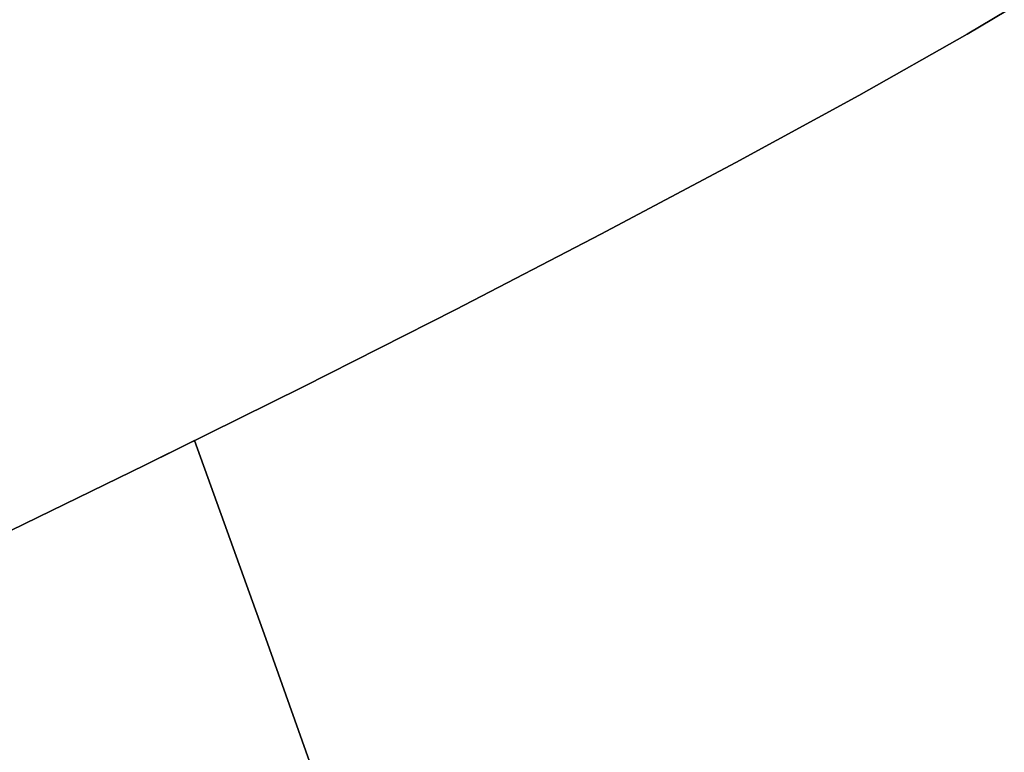
# Model space of a CAD drawing. Extents: x -377 to 373, y -344 to 406.
# Drawn here: x 116 to 129, y 97 to 107 of the extents above; entities that cross this region are included whole.
import ezdxf

# ---------------------------------------------------------------- set-up
doc = ezdxf.new("R2010")
doc.units = 0
doc.layers.add('BAUMSCHEIBEN', color=4, linetype='CONTINUOUS')

msp = doc.modelspace()

# ---------------------------------------------------------------- linework, layer by layer
at = {"layer": 'BAUMSCHEIBEN', "color": 0}
for points in [[(115.206232, 99.601662, 418.846264), (117.460296, 100.699153, 418.846264), (119.671783, 101.797414, 418.846264), (121.808409, 102.880226, 418.846264), (123.837887, 103.931372, 418.846264), (125.727934, 104.934631, 418.846264), (127.446263, 105.873787, 418.846264), (128.96059, 106.73262, 418.846264), (130.238628, 107.494911, 418.846264), (131.248092, 108.144443, 418.846264), (132.925371, 109.26443, 418.846264), (134.402997, 110.213643, 418.846264), (135.709797, 111.020496, 418.846264), (136.8746, 111.713402, 418.846264), (137.92623, 112.320775, 418.846264), (138.893516, 112.871032, 418.846264), (139.805284, 113.392584, 418.846264), (140.690362, 113.913847, 418.846264), (141.577575, 114.463236, 418.846264), (142.495751, 115.069163, 418.846264), (143.473718, 115.760044, 418.846264), (144.540301, 116.564293, 418.846264), (145.724328, 117.510324, 418.846264)], [(145.724328, 117.510324, 518.846264), (144.540301, 116.564293, 518.846264), (143.473718, 115.760044, 518.846264), (142.495751, 115.069163, 518.846264), (141.577575, 114.463236, 518.846264), (140.690362, 113.913847, 518.846264), (139.805284, 113.392584, 518.846264), (138.893516, 112.871032, 518.846264), (137.92623, 112.320775, 518.846264), (136.8746, 111.713402, 518.846264), (135.709797, 111.020496, 518.846264), (134.402997, 110.213643, 518.846264), (132.925371, 109.26443, 518.846264), (131.248092, 108.144443, 518.846264), (130.238628, 107.494911, 518.846264), (128.96059, 106.73262, 518.846264), (127.446263, 105.873787, 518.846264), (125.727934, 104.934631, 518.846264), (123.837887, 103.931372, 518.846264), (121.808409, 102.880226, 518.846264), (119.671783, 101.797414, 518.846264), (117.460296, 100.699153, 518.846264), (115.206232, 99.601662, 518.846264)], [(115.206232, 99.601662, 418.846264), (117.460296, 100.699153, 418.846264), (119.671783, 101.797414, 418.846264), (121.808409, 102.880226, 418.846264), (123.837887, 103.931372, 418.846264), (125.727934, 104.934631, 418.846264), (127.446263, 105.873787, 418.846264), (128.96059, 106.73262, 418.846264), (130.238628, 107.494911, 418.846264), (131.248092, 108.144443, 418.846264), (132.925371, 109.26443, 418.846264), (134.402997, 110.213643, 418.846264), (135.709797, 111.020496, 418.846264), (136.8746, 111.713402, 418.846264), (137.92623, 112.320775, 418.846264), (138.893516, 112.871032, 418.846264), (139.805284, 113.392584, 418.846264), (140.690362, 113.913847, 418.846264), (141.577575, 114.463236, 418.846264), (142.495751, 115.069163, 418.846264), (143.473718, 115.760044, 418.846264), (144.540301, 116.564293, 418.846264), (145.724328, 117.510324, 418.846264)], [(145.724328, 117.510324, 518.846264), (144.540301, 116.564293, 518.846264), (143.473718, 115.760044, 518.846264), (142.495751, 115.069163, 518.846264), (141.577575, 114.463236, 518.846264), (140.690362, 113.913847, 518.846264), (139.805284, 113.392584, 518.846264), (138.893516, 112.871032, 518.846264), (137.92623, 112.320775, 518.846264), (136.8746, 111.713402, 518.846264), (135.709797, 111.020496, 518.846264), (134.402997, 110.213643, 518.846264), (132.925371, 109.26443, 518.846264), (131.248092, 108.144443, 518.846264), (130.238628, 107.494911, 518.846264), (128.96059, 106.73262, 518.846264), (127.446263, 105.873787, 518.846264), (125.727934, 104.934631, 518.846264), (123.837887, 103.931372, 518.846264), (121.808409, 102.880226, 518.846264), (119.671783, 101.797414, 518.846264), (117.460296, 100.699153, 518.846264), (115.206232, 99.601662, 518.846264)], [(115.206232, 99.601662, 418.846264), (117.460296, 100.699153, 418.846264), (119.671783, 101.797414, 418.846264), (121.808409, 102.880226, 418.846264), (123.837887, 103.931372, 418.846264), (125.727934, 104.934631, 418.846264), (127.446263, 105.873787, 418.846264), (128.96059, 106.73262, 418.846264), (130.238628, 107.494911, 418.846264), (131.248092, 108.144443, 418.846264), (132.925371, 109.26443, 418.846264), (134.402997, 110.213643, 418.846264), (135.709797, 111.020496, 418.846264), (136.8746, 111.713402, 418.846264), (137.92623, 112.320775, 418.846264), (138.893516, 112.871032, 418.846264), (139.805284, 113.392584, 418.846264), (140.690362, 113.913847, 418.846264), (141.577575, 114.463236, 418.846264), (142.495751, 115.069163, 418.846264), (143.473718, 115.760044, 418.846264), (144.540301, 116.564293, 418.846264), (145.724328, 117.510324, 418.846264)], [(145.724328, 117.510324, 518.846264), (144.540301, 116.564293, 518.846264), (143.473718, 115.760044, 518.846264), (142.495751, 115.069163, 518.846264), (141.577575, 114.463236, 518.846264), (140.690362, 113.913847, 518.846264), (139.805284, 113.392584, 518.846264), (138.893516, 112.871032, 518.846264), (137.92623, 112.320775, 518.846264), (136.8746, 111.713402, 518.846264), (135.709797, 111.020496, 518.846264), (134.402997, 110.213643, 518.846264), (132.925371, 109.26443, 518.846264), (131.248092, 108.144443, 518.846264), (130.238628, 107.494911, 518.846264), (128.96059, 106.73262, 518.846264), (127.446263, 105.873787, 518.846264), (125.727934, 104.934631, 518.846264), (123.837887, 103.931372, 518.846264), (121.808409, 102.880226, 518.846264), (119.671783, 101.797414, 518.846264), (117.460296, 100.699153, 518.846264), (115.206232, 99.601662, 518.846264)], [(115.206232, 99.601662, 418.846264), (117.460296, 100.699153, 418.846264), (119.671783, 101.797414, 418.846264), (121.808409, 102.880226, 418.846264), (123.837887, 103.931372, 418.846264), (125.727934, 104.934631, 418.846264), (127.446263, 105.873787, 418.846264), (128.96059, 106.73262, 418.846264), (130.238628, 107.494911, 418.846264), (131.248092, 108.144443, 418.846264), (132.925371, 109.26443, 418.846264), (134.402997, 110.213643, 418.846264), (135.709797, 111.020496, 418.846264), (136.8746, 111.713402, 418.846264), (137.92623, 112.320775, 418.846264), (138.893516, 112.871032, 418.846264), (139.805284, 113.392584, 418.846264), (140.690362, 113.913847, 418.846264), (141.577575, 114.463236, 418.846264), (142.495751, 115.069163, 418.846264), (143.473718, 115.760044, 418.846264), (144.540301, 116.564293, 418.846264), (145.724328, 117.510324, 418.846264)], [(145.724328, 117.510324, 518.846264), (144.540301, 116.564293, 518.846264), (143.473718, 115.760044, 518.846264), (142.495751, 115.069163, 518.846264), (141.577575, 114.463236, 518.846264), (140.690362, 113.913847, 518.846264), (139.805284, 113.392584, 518.846264), (138.893516, 112.871032, 518.846264), (137.92623, 112.320775, 518.846264), (136.8746, 111.713402, 518.846264), (135.709797, 111.020496, 518.846264), (134.402997, 110.213643, 518.846264), (132.925371, 109.26443, 518.846264), (131.248092, 108.144443, 518.846264), (130.238628, 107.494911, 518.846264), (128.96059, 106.73262, 518.846264), (127.446263, 105.873787, 518.846264), (125.727934, 104.934631, 518.846264), (123.837887, 103.931372, 518.846264), (121.808409, 102.880226, 518.846264), (119.671783, 101.797414, 518.846264), (117.460296, 100.699153, 518.846264), (115.206232, 99.601662, 518.846264)], [(115.206232, 99.601662, 418.846264), (117.460296, 100.699153, 418.846264), (119.671783, 101.797414, 418.846264), (121.808409, 102.880226, 418.846264), (123.837887, 103.931372, 418.846264), (125.727934, 104.934631, 418.846264), (127.446263, 105.873787, 418.846264), (128.96059, 106.73262, 418.846264), (130.238628, 107.494911, 418.846264), (131.248092, 108.144443, 418.846264), (132.925371, 109.26443, 418.846264), (134.402997, 110.213643, 418.846264), (135.709797, 111.020496, 418.846264), (136.8746, 111.713402, 418.846264), (137.92623, 112.320775, 418.846264), (138.893516, 112.871032, 418.846264), (139.805284, 113.392584, 418.846264), (140.690362, 113.913847, 418.846264), (141.577575, 114.463236, 418.846264), (142.495751, 115.069163, 418.846264), (143.473718, 115.760044, 418.846264), (144.540301, 116.564293, 418.846264), (145.724328, 117.510324, 418.846264)], [(145.724328, 117.510324, 518.846264), (144.540301, 116.564293, 518.846264), (143.473718, 115.760044, 518.846264), (142.495751, 115.069163, 518.846264), (141.577575, 114.463236, 518.846264), (140.690362, 113.913847, 518.846264), (139.805284, 113.392584, 518.846264), (138.893516, 112.871032, 518.846264), (137.92623, 112.320775, 518.846264), (136.8746, 111.713402, 518.846264), (135.709797, 111.020496, 518.846264), (134.402997, 110.213643, 518.846264), (132.925371, 109.26443, 518.846264), (131.248092, 108.144443, 518.846264), (130.238628, 107.494911, 518.846264), (128.96059, 106.73262, 518.846264), (127.446263, 105.873787, 518.846264), (125.727934, 104.934631, 518.846264), (123.837887, 103.931372, 518.846264), (121.808409, 102.880226, 518.846264), (119.671783, 101.797414, 518.846264), (117.460296, 100.699153, 518.846264), (115.206232, 99.601662, 518.846264)], [(115.206232, 99.601662, 418.846264), (117.460296, 100.699153, 418.846264), (119.671783, 101.797414, 418.846264), (121.808409, 102.880226, 418.846264), (123.837887, 103.931372, 418.846264), (125.727934, 104.934631, 418.846264), (127.446263, 105.873787, 418.846264), (128.96059, 106.73262, 418.846264), (130.238628, 107.494911, 418.846264), (131.248092, 108.144443, 418.846264), (132.925371, 109.26443, 418.846264), (134.402997, 110.213643, 418.846264), (135.709797, 111.020496, 418.846264), (136.8746, 111.713402, 418.846264), (137.92623, 112.320775, 418.846264), (138.893516, 112.871032, 418.846264), (139.805284, 113.392584, 418.846264), (140.690362, 113.913847, 418.846264), (141.577575, 114.463236, 418.846264), (142.495751, 115.069163, 418.846264), (143.473718, 115.760044, 418.846264), (144.540301, 116.564293, 418.846264), (145.724328, 117.510324, 418.846264)], [(145.724328, 117.510324, 518.846264), (144.540301, 116.564293, 518.846264), (143.473718, 115.760044, 518.846264), (142.495751, 115.069163, 518.846264), (141.577575, 114.463236, 518.846264), (140.690362, 113.913847, 518.846264), (139.805284, 113.392584, 518.846264), (138.893516, 112.871032, 518.846264), (137.92623, 112.320775, 518.846264), (136.8746, 111.713402, 518.846264), (135.709797, 111.020496, 518.846264), (134.402997, 110.213643, 518.846264), (132.925371, 109.26443, 518.846264), (131.248092, 108.144443, 518.846264), (130.238628, 107.494911, 518.846264), (128.96059, 106.73262, 518.846264), (127.446263, 105.873787, 518.846264), (125.727934, 104.934631, 518.846264), (123.837887, 103.931372, 518.846264), (121.808409, 102.880226, 518.846264), (119.671783, 101.797414, 518.846264), (117.460296, 100.699153, 518.846264), (115.206232, 99.601662, 518.846264)], [(115.206232, 99.601662, 418.846264), (117.460296, 100.699153, 418.846264), (119.671783, 101.797414, 418.846264), (121.808409, 102.880226, 418.846264), (123.837887, 103.931372, 418.846264), (125.727934, 104.934631, 418.846264), (127.446263, 105.873787, 418.846264), (128.96059, 106.73262, 418.846264), (130.238628, 107.494911, 418.846264), (131.248092, 108.144443, 418.846264), (132.925371, 109.26443, 418.846264), (134.402997, 110.213643, 418.846264), (135.709797, 111.020496, 418.846264), (136.8746, 111.713402, 418.846264), (137.92623, 112.320775, 418.846264), (138.893516, 112.871032, 418.846264), (139.805284, 113.392584, 418.846264), (140.690362, 113.913847, 418.846264), (141.577575, 114.463236, 418.846264), (142.495751, 115.069163, 418.846264), (143.473718, 115.760044, 418.846264), (144.540301, 116.564293, 418.846264), (145.724328, 117.510324, 418.846264)], [(145.724328, 117.510324, 518.846264), (144.540301, 116.564293, 518.846264), (143.473718, 115.760044, 518.846264), (142.495751, 115.069163, 518.846264), (141.577575, 114.463236, 518.846264), (140.690362, 113.913847, 518.846264), (139.805284, 113.392584, 518.846264), (138.893516, 112.871032, 518.846264), (137.92623, 112.320775, 518.846264), (136.8746, 111.713402, 518.846264), (135.709797, 111.020496, 518.846264), (134.402997, 110.213643, 518.846264), (132.925371, 109.26443, 518.846264), (131.248092, 108.144443, 518.846264), (130.238628, 107.494911, 518.846264), (128.96059, 106.73262, 518.846264), (127.446263, 105.873787, 518.846264), (125.727934, 104.934631, 518.846264), (123.837887, 103.931372, 518.846264), (121.808409, 102.880226, 518.846264), (119.671783, 101.797414, 518.846264), (117.460296, 100.699153, 518.846264), (115.206232, 99.601662, 518.846264)], [(115.206232, 99.601662, 418.846264), (117.460296, 100.699153, 418.846264), (119.671783, 101.797414, 418.846264), (121.808409, 102.880226, 418.846264), (123.837887, 103.931372, 418.846264), (125.727934, 104.934631, 418.846264), (127.446263, 105.873787, 418.846264), (128.96059, 106.73262, 418.846264), (130.238628, 107.494911, 418.846264), (131.248092, 108.144443, 418.846264), (132.925371, 109.26443, 418.846264), (134.402997, 110.213643, 418.846264), (135.709797, 111.020496, 418.846264), (136.8746, 111.713402, 418.846264), (137.92623, 112.320775, 418.846264), (138.893516, 112.871032, 418.846264), (139.805284, 113.392584, 418.846264), (140.690362, 113.913847, 418.846264), (141.577575, 114.463236, 418.846264), (142.495751, 115.069163, 418.846264), (143.473718, 115.760044, 418.846264), (144.540301, 116.564293, 418.846264), (145.724328, 117.510324, 418.846264)], [(145.724328, 117.510324, 518.846264), (144.540301, 116.564293, 518.846264), (143.473718, 115.760044, 518.846264), (142.495751, 115.069163, 518.846264), (141.577575, 114.463236, 518.846264), (140.690362, 113.913847, 518.846264), (139.805284, 113.392584, 518.846264), (138.893516, 112.871032, 518.846264), (137.92623, 112.320775, 518.846264), (136.8746, 111.713402, 518.846264), (135.709797, 111.020496, 518.846264), (134.402997, 110.213643, 518.846264), (132.925371, 109.26443, 518.846264), (131.248092, 108.144443, 518.846264), (130.238628, 107.494911, 518.846264), (128.96059, 106.73262, 518.846264), (127.446263, 105.873787, 518.846264), (125.727934, 104.934631, 518.846264), (123.837887, 103.931372, 518.846264), (121.808409, 102.880226, 518.846264), (119.671783, 101.797414, 518.846264), (117.460296, 100.699153, 518.846264), (115.206232, 99.601662, 518.846264)], [(115.206232, 99.601662, 418.846264), (117.460296, 100.699153, 418.846264), (119.671783, 101.797414, 418.846264), (121.808409, 102.880226, 418.846264), (123.837887, 103.931372, 418.846264), (125.727934, 104.934631, 418.846264), (127.446263, 105.873787, 418.846264), (128.96059, 106.73262, 418.846264), (130.238628, 107.494911, 418.846264), (131.248092, 108.144443, 418.846264), (132.925371, 109.26443, 418.846264), (134.402997, 110.213643, 418.846264), (135.709797, 111.020496, 418.846264), (136.8746, 111.713402, 418.846264), (137.92623, 112.320775, 418.846264), (138.893516, 112.871032, 418.846264), (139.805284, 113.392584, 418.846264), (140.690362, 113.913847, 418.846264), (141.577575, 114.463236, 418.846264), (142.495751, 115.069163, 418.846264), (143.473718, 115.760044, 418.846264), (144.540301, 116.564293, 418.846264), (145.724328, 117.510324, 418.846264)], [(145.724328, 117.510324, 518.846264), (144.540301, 116.564293, 518.846264), (143.473718, 115.760044, 518.846264), (142.495751, 115.069163, 518.846264), (141.577575, 114.463236, 518.846264), (140.690362, 113.913847, 518.846264), (139.805284, 113.392584, 518.846264), (138.893516, 112.871032, 518.846264), (137.92623, 112.320775, 518.846264), (136.8746, 111.713402, 518.846264), (135.709797, 111.020496, 518.846264), (134.402997, 110.213643, 518.846264), (132.925371, 109.26443, 518.846264), (131.248092, 108.144443, 518.846264), (130.238628, 107.494911, 518.846264), (128.96059, 106.73262, 518.846264), (127.446263, 105.873787, 518.846264), (125.727934, 104.934631, 518.846264), (123.837887, 103.931372, 518.846264), (121.808409, 102.880226, 518.846264), (119.671783, 101.797414, 518.846264), (117.460296, 100.699153, 518.846264), (115.206232, 99.601662, 518.846264)], [(115.206232, 99.601662, 418.846264), (117.460296, 100.699153, 418.846264), (119.671783, 101.797414, 418.846264), (121.808409, 102.880226, 418.846264), (123.837887, 103.931372, 418.846264), (125.727934, 104.934631, 418.846264), (127.446263, 105.873787, 418.846264), (128.96059, 106.73262, 418.846264), (130.238628, 107.494911, 418.846264), (131.248092, 108.144443, 418.846264), (132.925371, 109.26443, 418.846264), (134.402997, 110.213643, 418.846264), (135.709797, 111.020496, 418.846264), (136.8746, 111.713402, 418.846264), (137.92623, 112.320775, 418.846264), (138.893516, 112.871032, 418.846264), (139.805284, 113.392584, 418.846264), (140.690362, 113.913847, 418.846264), (141.577575, 114.463236, 418.846264), (142.495751, 115.069163, 418.846264), (143.473718, 115.760044, 418.846264), (144.540301, 116.564293, 418.846264), (145.724328, 117.510324, 418.846264)], [(145.724328, 117.510324, 518.846264), (144.540301, 116.564293, 518.846264), (143.473718, 115.760044, 518.846264), (142.495751, 115.069163, 518.846264), (141.577575, 114.463236, 518.846264), (140.690362, 113.913847, 518.846264), (139.805284, 113.392584, 518.846264), (138.893516, 112.871032, 518.846264), (137.92623, 112.320775, 518.846264), (136.8746, 111.713402, 518.846264), (135.709797, 111.020496, 518.846264), (134.402997, 110.213643, 518.846264), (132.925371, 109.26443, 518.846264), (131.248092, 108.144443, 518.846264), (130.238628, 107.494911, 518.846264), (128.96059, 106.73262, 518.846264), (127.446263, 105.873787, 518.846264), (125.727934, 104.934631, 518.846264), (123.837887, 103.931372, 518.846264), (121.808409, 102.880226, 518.846264), (119.671783, 101.797414, 518.846264), (117.460296, 100.699153, 518.846264), (115.206232, 99.601662, 518.846264)], [(115.206232, 99.601662, 418.846264), (117.460296, 100.699153, 418.846264), (119.671783, 101.797414, 418.846264), (121.808409, 102.880226, 418.846264), (123.837887, 103.931372, 418.846264), (125.727934, 104.934631, 418.846264), (127.446263, 105.873787, 418.846264), (128.96059, 106.73262, 418.846264), (130.238628, 107.494911, 418.846264), (131.248092, 108.144443, 418.846264), (132.925371, 109.26443, 418.846264), (134.402997, 110.213643, 418.846264), (135.709797, 111.020496, 418.846264), (136.8746, 111.713402, 418.846264), (137.92623, 112.320775, 418.846264), (138.893516, 112.871032, 418.846264), (139.805284, 113.392584, 418.846264), (140.690362, 113.913847, 418.846264), (141.577575, 114.463236, 418.846264), (142.495751, 115.069163, 418.846264), (143.473718, 115.760044, 418.846264), (144.540301, 116.564293, 418.846264), (145.724328, 117.510324, 418.846264)], [(145.724328, 117.510324, 518.846264), (144.540301, 116.564293, 518.846264), (143.473718, 115.760044, 518.846264), (142.495751, 115.069163, 518.846264), (141.577575, 114.463236, 518.846264), (140.690362, 113.913847, 518.846264), (139.805284, 113.392584, 518.846264), (138.893516, 112.871032, 518.846264), (137.92623, 112.320775, 518.846264), (136.8746, 111.713402, 518.846264), (135.709797, 111.020496, 518.846264), (134.402997, 110.213643, 518.846264), (132.925371, 109.26443, 518.846264), (131.248092, 108.144443, 518.846264), (130.238628, 107.494911, 518.846264), (128.96059, 106.73262, 518.846264), (127.446263, 105.873787, 518.846264), (125.727934, 104.934631, 518.846264), (123.837887, 103.931372, 518.846264), (121.808409, 102.880226, 518.846264), (119.671783, 101.797414, 518.846264), (117.460296, 100.699153, 518.846264), (115.206232, 99.601662, 518.846264)], [(115.206232, 99.601662, 418.846264), (117.460296, 100.699153, 418.846264), (119.671783, 101.797414, 418.846264), (121.808409, 102.880226, 418.846264), (123.837887, 103.931372, 418.846264), (125.727934, 104.934631, 418.846264), (127.446263, 105.873787, 418.846264), (128.96059, 106.73262, 418.846264), (130.238628, 107.494911, 418.846264), (131.248092, 108.144443, 418.846264), (132.925371, 109.26443, 418.846264), (134.402997, 110.213643, 418.846264), (135.709797, 111.020496, 418.846264), (136.8746, 111.713402, 418.846264), (137.92623, 112.320775, 418.846264), (138.893516, 112.871032, 418.846264), (139.805284, 113.392584, 418.846264), (140.690362, 113.913847, 418.846264), (141.577575, 114.463236, 418.846264), (142.495751, 115.069163, 418.846264), (143.473718, 115.760044, 418.846264), (144.540301, 116.564293, 418.846264), (145.724328, 117.510324, 418.846264)], [(145.724328, 117.510324, 518.846264), (144.540301, 116.564293, 518.846264), (143.473718, 115.760044, 518.846264), (142.495751, 115.069163, 518.846264), (141.577575, 114.463236, 518.846264), (140.690362, 113.913847, 518.846264), (139.805284, 113.392584, 518.846264), (138.893516, 112.871032, 518.846264), (137.92623, 112.320775, 518.846264), (136.8746, 111.713402, 518.846264), (135.709797, 111.020496, 518.846264), (134.402997, 110.213643, 518.846264), (132.925371, 109.26443, 518.846264), (131.248092, 108.144443, 518.846264), (130.238628, 107.494911, 518.846264), (128.96059, 106.73262, 518.846264), (127.446263, 105.873787, 518.846264), (125.727934, 104.934631, 518.846264), (123.837887, 103.931372, 518.846264), (121.808409, 102.880226, 518.846264), (119.671783, 101.797414, 518.846264), (117.460296, 100.699153, 518.846264), (115.206232, 99.601662, 518.846264)], [(115.206232, 99.601662, 418.846264), (117.460296, 100.699153, 418.846264), (119.671783, 101.797414, 418.846264), (121.808409, 102.880226, 418.846264), (123.837887, 103.931372, 418.846264), (125.727934, 104.934631, 418.846264), (127.446263, 105.873787, 418.846264), (128.96059, 106.73262, 418.846264), (130.238628, 107.494911, 418.846264), (131.248092, 108.144443, 418.846264), (132.925371, 109.26443, 418.846264), (134.402997, 110.213643, 418.846264), (135.709797, 111.020496, 418.846264), (136.8746, 111.713402, 418.846264), (137.92623, 112.320775, 418.846264), (138.893516, 112.871032, 418.846264), (139.805284, 113.392584, 418.846264)], [(139.805284, 113.392584, 518.846264), (138.893516, 112.871032, 518.846264), (137.92623, 112.320775, 518.846264), (136.8746, 111.713402, 518.846264), (135.709797, 111.020496, 518.846264), (134.402997, 110.213643, 518.846264), (132.925371, 109.26443, 518.846264), (131.248092, 108.144443, 518.846264), (130.238628, 107.494911, 518.846264), (128.96059, 106.73262, 518.846264), (127.446263, 105.873787, 518.846264), (125.727934, 104.934631, 518.846264), (123.837887, 103.931372, 518.846264), (121.808409, 102.880226, 518.846264), (119.671783, 101.797414, 518.846264), (117.460296, 100.699153, 518.846264), (115.206232, 99.601662, 518.846264)], [(115.206232, 99.601662, 418.846264), (117.460296, 100.699153, 418.846264), (119.671783, 101.797414, 418.846264), (121.808409, 102.880226, 418.846264), (123.837887, 103.931372, 418.846264), (125.727934, 104.934631, 418.846264), (127.446263, 105.873787, 418.846264), (128.96059, 106.73262, 418.846264), (130.238628, 107.494911, 418.846264), (131.248092, 108.144443, 418.846264), (131.578563, 108.365111, 418.846264), (133.003536, 104.418414, 418.846264), (134.976079, 98.85953, 418.846264), (136.961044, 93.139608, 418.846264), (138.925241, 87.319535, 418.846264), (140.835479, 81.460197, 418.846264), (142.65857, 75.622481, 418.846264), (144.361324, 69.867273, 418.846264)], [(144.361324, 69.867273, 518.846264), (142.65857, 75.622481, 518.846264), (140.835479, 81.460197, 518.846264), (138.925241, 87.319535, 518.846264), (136.961044, 93.139608, 518.846264), (134.976079, 98.85953, 518.846264), (133.003536, 104.418414, 518.846264), (131.578563, 108.365111, 518.846264), (131.248092, 108.144443, 518.846264), (130.238628, 107.494911, 518.846264), (128.96059, 106.73262, 518.846264), (127.446263, 105.873787, 518.846264), (125.727934, 104.934631, 518.846264), (123.837887, 103.931372, 518.846264), (121.808409, 102.880226, 518.846264), (119.671783, 101.797414, 518.846264), (117.460296, 100.699153, 518.846264), (115.206232, 99.601662, 518.846264)], [(115.206232, 99.601662, 418.846264), (117.460296, 100.699153, 418.846264), (118.152103, 101.042716, 418.846264), (119.151996, 98.273346, 418.846264), (120.905368, 93.332116, 418.846264), (122.669781, 88.247741, 418.846264), (124.415734, 83.074342, 418.846264), (126.113724, 77.866042, 418.846264), (127.734249, 72.676961, 418.846264), (129.247808, 67.561221, 418.846264)], [(129.247808, 67.561221, 518.846264), (127.734249, 72.676961, 518.846264), (126.113724, 77.866042, 518.846264), (124.415734, 83.074342, 518.846264), (122.669781, 88.247741, 518.846264), (120.905368, 93.332116, 518.846264), (119.151996, 98.273346, 518.846264), (118.152103, 101.042716, 518.846264), (117.460296, 100.699153, 518.846264), (115.206232, 99.601662, 518.846264)]]:
    msp.add_polyline3d(points, dxfattribs=at)
for points in [[(128.96059, 106.73262, 418.846264), (128.96059, 106.73262, 518.846264), (130.238628, 107.494911, 518.846264), (130.238628, 107.494911, 418.846264)], [(128.96059, 106.73262, 418.846264), (128.96059, 106.73262, 518.846264), (130.238628, 107.494911, 518.846264), (130.238628, 107.494911, 418.846264)], [(128.96059, 106.73262, 418.846264), (128.96059, 106.73262, 518.846264), (130.238628, 107.494911, 518.846264), (130.238628, 107.494911, 418.846264)], [(128.96059, 106.73262, 418.846264), (128.96059, 106.73262, 518.846264), (130.238628, 107.494911, 518.846264), (130.238628, 107.494911, 418.846264)], [(128.96059, 106.73262, 418.846264), (128.96059, 106.73262, 518.846264), (130.238628, 107.494911, 518.846264), (130.238628, 107.494911, 418.846264)], [(128.96059, 106.73262, 418.846264), (128.96059, 106.73262, 518.846264), (130.238628, 107.494911, 518.846264), (130.238628, 107.494911, 418.846264)], [(128.96059, 106.73262, 418.846264), (128.96059, 106.73262, 518.846264), (130.238628, 107.494911, 518.846264), (130.238628, 107.494911, 418.846264)], [(128.96059, 106.73262, 418.846264), (128.96059, 106.73262, 518.846264), (130.238628, 107.494911, 518.846264), (130.238628, 107.494911, 418.846264)], [(128.96059, 106.73262, 418.846264), (128.96059, 106.73262, 518.846264), (130.238628, 107.494911, 518.846264), (130.238628, 107.494911, 418.846264)], [(128.96059, 106.73262, 418.846264), (128.96059, 106.73262, 518.846264), (130.238628, 107.494911, 518.846264), (130.238628, 107.494911, 418.846264)], [(128.96059, 106.73262, 418.846264), (128.96059, 106.73262, 518.846264), (130.238628, 107.494911, 518.846264), (130.238628, 107.494911, 418.846264)], [(128.96059, 106.73262, 418.846264), (128.96059, 106.73262, 518.846264), (130.238628, 107.494911, 518.846264), (130.238628, 107.494911, 418.846264)], [(128.96059, 106.73262, 418.846264), (128.96059, 106.73262, 518.846264), (130.238628, 107.494911, 518.846264), (130.238628, 107.494911, 418.846264)], [(128.96059, 106.73262, 418.846264), (128.96059, 106.73262, 518.846264), (130.238628, 107.494911, 518.846264), (130.238628, 107.494911, 418.846264)], [(127.446263, 105.873787, 418.846264), (127.446263, 105.873787, 518.846264), (128.96059, 106.73262, 518.846264), (128.96059, 106.73262, 418.846264)], [(127.446263, 105.873787, 418.846264), (127.446263, 105.873787, 518.846264), (128.96059, 106.73262, 518.846264), (128.96059, 106.73262, 418.846264)], [(127.446263, 105.873787, 418.846264), (127.446263, 105.873787, 518.846264), (128.96059, 106.73262, 518.846264), (128.96059, 106.73262, 418.846264)], [(127.446263, 105.873787, 418.846264), (127.446263, 105.873787, 518.846264), (128.96059, 106.73262, 518.846264), (128.96059, 106.73262, 418.846264)], [(127.446263, 105.873787, 418.846264), (127.446263, 105.873787, 518.846264), (128.96059, 106.73262, 518.846264), (128.96059, 106.73262, 418.846264)], [(127.446263, 105.873787, 418.846264), (127.446263, 105.873787, 518.846264), (128.96059, 106.73262, 518.846264), (128.96059, 106.73262, 418.846264)], [(127.446263, 105.873787, 418.846264), (127.446263, 105.873787, 518.846264), (128.96059, 106.73262, 518.846264), (128.96059, 106.73262, 418.846264)], [(127.446263, 105.873787, 418.846264), (127.446263, 105.873787, 518.846264), (128.96059, 106.73262, 518.846264), (128.96059, 106.73262, 418.846264)], [(127.446263, 105.873787, 418.846264), (127.446263, 105.873787, 518.846264), (128.96059, 106.73262, 518.846264), (128.96059, 106.73262, 418.846264)], [(127.446263, 105.873787, 418.846264), (127.446263, 105.873787, 518.846264), (128.96059, 106.73262, 518.846264), (128.96059, 106.73262, 418.846264)], [(127.446263, 105.873787, 418.846264), (127.446263, 105.873787, 518.846264), (128.96059, 106.73262, 518.846264), (128.96059, 106.73262, 418.846264)], [(127.446263, 105.873787, 418.846264), (127.446263, 105.873787, 518.846264), (128.96059, 106.73262, 518.846264), (128.96059, 106.73262, 418.846264)], [(127.446263, 105.873787, 418.846264), (127.446263, 105.873787, 518.846264), (128.96059, 106.73262, 518.846264), (128.96059, 106.73262, 418.846264)], [(127.446263, 105.873787, 418.846264), (127.446263, 105.873787, 518.846264), (128.96059, 106.73262, 518.846264), (128.96059, 106.73262, 418.846264)], [(125.727934, 104.934631, 418.846264), (125.727934, 104.934631, 518.846264), (127.446263, 105.873787, 518.846264), (127.446263, 105.873787, 418.846264)], [(125.727934, 104.934631, 418.846264), (125.727934, 104.934631, 518.846264), (127.446263, 105.873787, 518.846264), (127.446263, 105.873787, 418.846264)], [(125.727934, 104.934631, 418.846264), (125.727934, 104.934631, 518.846264), (127.446263, 105.873787, 518.846264), (127.446263, 105.873787, 418.846264)], [(125.727934, 104.934631, 418.846264), (125.727934, 104.934631, 518.846264), (127.446263, 105.873787, 518.846264), (127.446263, 105.873787, 418.846264)], [(125.727934, 104.934631, 418.846264), (125.727934, 104.934631, 518.846264), (127.446263, 105.873787, 518.846264), (127.446263, 105.873787, 418.846264)], [(125.727934, 104.934631, 418.846264), (125.727934, 104.934631, 518.846264), (127.446263, 105.873787, 518.846264), (127.446263, 105.873787, 418.846264)], [(125.727934, 104.934631, 418.846264), (125.727934, 104.934631, 518.846264), (127.446263, 105.873787, 518.846264), (127.446263, 105.873787, 418.846264)], [(125.727934, 104.934631, 418.846264), (125.727934, 104.934631, 518.846264), (127.446263, 105.873787, 518.846264), (127.446263, 105.873787, 418.846264)], [(125.727934, 104.934631, 418.846264), (125.727934, 104.934631, 518.846264), (127.446263, 105.873787, 518.846264), (127.446263, 105.873787, 418.846264)], [(125.727934, 104.934631, 418.846264), (125.727934, 104.934631, 518.846264), (127.446263, 105.873787, 518.846264), (127.446263, 105.873787, 418.846264)], [(125.727934, 104.934631, 418.846264), (125.727934, 104.934631, 518.846264), (127.446263, 105.873787, 518.846264), (127.446263, 105.873787, 418.846264)], [(125.727934, 104.934631, 418.846264), (125.727934, 104.934631, 518.846264), (127.446263, 105.873787, 518.846264), (127.446263, 105.873787, 418.846264)], [(125.727934, 104.934631, 418.846264), (125.727934, 104.934631, 518.846264), (127.446263, 105.873787, 518.846264), (127.446263, 105.873787, 418.846264)], [(125.727934, 104.934631, 418.846264), (125.727934, 104.934631, 518.846264), (127.446263, 105.873787, 518.846264), (127.446263, 105.873787, 418.846264)], [(123.837887, 103.931372, 418.846264), (123.837887, 103.931372, 518.846264), (125.727934, 104.934631, 518.846264), (125.727934, 104.934631, 418.846264)], [(123.837887, 103.931372, 418.846264), (123.837887, 103.931372, 518.846264), (125.727934, 104.934631, 518.846264), (125.727934, 104.934631, 418.846264)], [(123.837887, 103.931372, 418.846264), (123.837887, 103.931372, 518.846264), (125.727934, 104.934631, 518.846264), (125.727934, 104.934631, 418.846264)], [(123.837887, 103.931372, 418.846264), (123.837887, 103.931372, 518.846264), (125.727934, 104.934631, 518.846264), (125.727934, 104.934631, 418.846264)], [(123.837887, 103.931372, 418.846264), (123.837887, 103.931372, 518.846264), (125.727934, 104.934631, 518.846264), (125.727934, 104.934631, 418.846264)], [(123.837887, 103.931372, 418.846264), (123.837887, 103.931372, 518.846264), (125.727934, 104.934631, 518.846264), (125.727934, 104.934631, 418.846264)], [(123.837887, 103.931372, 418.846264), (123.837887, 103.931372, 518.846264), (125.727934, 104.934631, 518.846264), (125.727934, 104.934631, 418.846264)], [(123.837887, 103.931372, 418.846264), (123.837887, 103.931372, 518.846264), (125.727934, 104.934631, 518.846264), (125.727934, 104.934631, 418.846264)], [(123.837887, 103.931372, 418.846264), (123.837887, 103.931372, 518.846264), (125.727934, 104.934631, 518.846264), (125.727934, 104.934631, 418.846264)], [(123.837887, 103.931372, 418.846264), (123.837887, 103.931372, 518.846264), (125.727934, 104.934631, 518.846264), (125.727934, 104.934631, 418.846264)], [(123.837887, 103.931372, 418.846264), (123.837887, 103.931372, 518.846264), (125.727934, 104.934631, 518.846264), (125.727934, 104.934631, 418.846264)], [(123.837887, 103.931372, 418.846264), (123.837887, 103.931372, 518.846264), (125.727934, 104.934631, 518.846264), (125.727934, 104.934631, 418.846264)], [(123.837887, 103.931372, 418.846264), (123.837887, 103.931372, 518.846264), (125.727934, 104.934631, 518.846264), (125.727934, 104.934631, 418.846264)], [(123.837887, 103.931372, 418.846264), (123.837887, 103.931372, 518.846264), (125.727934, 104.934631, 518.846264), (125.727934, 104.934631, 418.846264)], [(121.808409, 102.880226, 418.846264), (121.808409, 102.880226, 518.846264), (123.837887, 103.931372, 518.846264), (123.837887, 103.931372, 418.846264)], [(121.808409, 102.880226, 418.846264), (121.808409, 102.880226, 518.846264), (123.837887, 103.931372, 518.846264), (123.837887, 103.931372, 418.846264)], [(121.808409, 102.880226, 418.846264), (121.808409, 102.880226, 518.846264), (123.837887, 103.931372, 518.846264), (123.837887, 103.931372, 418.846264)], [(121.808409, 102.880226, 418.846264), (121.808409, 102.880226, 518.846264), (123.837887, 103.931372, 518.846264), (123.837887, 103.931372, 418.846264)], [(121.808409, 102.880226, 418.846264), (121.808409, 102.880226, 518.846264), (123.837887, 103.931372, 518.846264), (123.837887, 103.931372, 418.846264)], [(121.808409, 102.880226, 418.846264), (121.808409, 102.880226, 518.846264), (123.837887, 103.931372, 518.846264), (123.837887, 103.931372, 418.846264)], [(121.808409, 102.880226, 418.846264), (121.808409, 102.880226, 518.846264), (123.837887, 103.931372, 518.846264), (123.837887, 103.931372, 418.846264)], [(121.808409, 102.880226, 418.846264), (121.808409, 102.880226, 518.846264), (123.837887, 103.931372, 518.846264), (123.837887, 103.931372, 418.846264)], [(121.808409, 102.880226, 418.846264), (121.808409, 102.880226, 518.846264), (123.837887, 103.931372, 518.846264), (123.837887, 103.931372, 418.846264)], [(121.808409, 102.880226, 418.846264), (121.808409, 102.880226, 518.846264), (123.837887, 103.931372, 518.846264), (123.837887, 103.931372, 418.846264)], [(121.808409, 102.880226, 418.846264), (121.808409, 102.880226, 518.846264), (123.837887, 103.931372, 518.846264), (123.837887, 103.931372, 418.846264)], [(121.808409, 102.880226, 418.846264), (121.808409, 102.880226, 518.846264), (123.837887, 103.931372, 518.846264), (123.837887, 103.931372, 418.846264)], [(121.808409, 102.880226, 418.846264), (121.808409, 102.880226, 518.846264), (123.837887, 103.931372, 518.846264), (123.837887, 103.931372, 418.846264)], [(121.808409, 102.880226, 418.846264), (121.808409, 102.880226, 518.846264), (123.837887, 103.931372, 518.846264), (123.837887, 103.931372, 418.846264)], [(119.671783, 101.797414, 418.846264), (119.671783, 101.797414, 518.846264), (121.808409, 102.880226, 518.846264), (121.808409, 102.880226, 418.846264)], [(119.671783, 101.797414, 418.846264), (119.671783, 101.797414, 518.846264), (121.808409, 102.880226, 518.846264), (121.808409, 102.880226, 418.846264)], [(119.671783, 101.797414, 418.846264), (119.671783, 101.797414, 518.846264), (121.808409, 102.880226, 518.846264), (121.808409, 102.880226, 418.846264)], [(119.671783, 101.797414, 418.846264), (119.671783, 101.797414, 518.846264), (121.808409, 102.880226, 518.846264), (121.808409, 102.880226, 418.846264)], [(119.671783, 101.797414, 418.846264), (119.671783, 101.797414, 518.846264), (121.808409, 102.880226, 518.846264), (121.808409, 102.880226, 418.846264)], [(119.671783, 101.797414, 418.846264), (119.671783, 101.797414, 518.846264), (121.808409, 102.880226, 518.846264), (121.808409, 102.880226, 418.846264)], [(119.671783, 101.797414, 418.846264), (119.671783, 101.797414, 518.846264), (121.808409, 102.880226, 518.846264), (121.808409, 102.880226, 418.846264)], [(119.671783, 101.797414, 418.846264), (119.671783, 101.797414, 518.846264), (121.808409, 102.880226, 518.846264), (121.808409, 102.880226, 418.846264)], [(119.671783, 101.797414, 418.846264), (119.671783, 101.797414, 518.846264), (121.808409, 102.880226, 518.846264), (121.808409, 102.880226, 418.846264)], [(119.671783, 101.797414, 418.846264), (119.671783, 101.797414, 518.846264), (121.808409, 102.880226, 518.846264), (121.808409, 102.880226, 418.846264)], [(119.671783, 101.797414, 418.846264), (119.671783, 101.797414, 518.846264), (121.808409, 102.880226, 518.846264), (121.808409, 102.880226, 418.846264)], [(119.671783, 101.797414, 418.846264), (119.671783, 101.797414, 518.846264), (121.808409, 102.880226, 518.846264), (121.808409, 102.880226, 418.846264)], [(119.671783, 101.797414, 418.846264), (119.671783, 101.797414, 518.846264), (121.808409, 102.880226, 518.846264), (121.808409, 102.880226, 418.846264)], [(119.671783, 101.797414, 418.846264), (119.671783, 101.797414, 518.846264), (121.808409, 102.880226, 518.846264), (121.808409, 102.880226, 418.846264)], [(117.460296, 100.699153, 418.846264), (117.460296, 100.699153, 518.846264), (119.671783, 101.797414, 518.846264), (119.671783, 101.797414, 418.846264)], [(117.460296, 100.699153, 418.846264), (117.460296, 100.699153, 518.846264), (119.671783, 101.797414, 518.846264), (119.671783, 101.797414, 418.846264)], [(117.460296, 100.699153, 418.846264), (117.460296, 100.699153, 518.846264), (119.671783, 101.797414, 518.846264), (119.671783, 101.797414, 418.846264)], [(117.460296, 100.699153, 418.846264), (117.460296, 100.699153, 518.846264), (119.671783, 101.797414, 518.846264), (119.671783, 101.797414, 418.846264)], [(117.460296, 100.699153, 418.846264), (117.460296, 100.699153, 518.846264), (119.671783, 101.797414, 518.846264), (119.671783, 101.797414, 418.846264)], [(117.460296, 100.699153, 418.846264), (117.460296, 100.699153, 518.846264), (119.671783, 101.797414, 518.846264), (119.671783, 101.797414, 418.846264)], [(117.460296, 100.699153, 418.846264), (117.460296, 100.699153, 518.846264), (119.671783, 101.797414, 518.846264), (119.671783, 101.797414, 418.846264)], [(117.460296, 100.699153, 418.846264), (117.460296, 100.699153, 518.846264), (119.671783, 101.797414, 518.846264), (119.671783, 101.797414, 418.846264)], [(117.460296, 100.699153, 418.846264), (117.460296, 100.699153, 518.846264), (119.671783, 101.797414, 518.846264), (119.671783, 101.797414, 418.846264)], [(117.460296, 100.699153, 418.846264), (117.460296, 100.699153, 518.846264), (119.671783, 101.797414, 518.846264), (119.671783, 101.797414, 418.846264)], [(117.460296, 100.699153, 418.846264), (117.460296, 100.699153, 518.846264), (119.671783, 101.797414, 518.846264), (119.671783, 101.797414, 418.846264)], [(117.460296, 100.699153, 418.846264), (117.460296, 100.699153, 518.846264), (119.671783, 101.797414, 518.846264), (119.671783, 101.797414, 418.846264)], [(117.460296, 100.699153, 418.846264), (117.460296, 100.699153, 518.846264), (119.671783, 101.797414, 518.846264), (119.671783, 101.797414, 418.846264)], [(117.460296, 100.699153, 418.846264), (117.460296, 100.699153, 518.846264), (119.671783, 101.797414, 518.846264), (119.671783, 101.797414, 418.846264)], [(118.152103, 101.042716, 518.846264), (118.152103, 101.042716, 418.846264), (117.460296, 100.699153, 418.846264), (117.460296, 100.699153, 518.846264)], [(118.152103, 101.042716, 518.846264), (119.151996, 98.273346, 518.846264), (119.151996, 98.273346, 418.846264), (118.152103, 101.042716, 418.846264)], [(115.206232, 99.601662, 418.846264), (115.206232, 99.601662, 518.846264), (117.460296, 100.699153, 518.846264), (117.460296, 100.699153, 418.846264)], [(115.206232, 99.601662, 418.846264), (115.206232, 99.601662, 518.846264), (117.460296, 100.699153, 518.846264), (117.460296, 100.699153, 418.846264)], [(115.206232, 99.601662, 418.846264), (115.206232, 99.601662, 518.846264), (117.460296, 100.699153, 518.846264), (117.460296, 100.699153, 418.846264)], [(115.206232, 99.601662, 418.846264), (115.206232, 99.601662, 518.846264), (117.460296, 100.699153, 518.846264), (117.460296, 100.699153, 418.846264)], [(115.206232, 99.601662, 418.846264), (115.206232, 99.601662, 518.846264), (117.460296, 100.699153, 518.846264), (117.460296, 100.699153, 418.846264)], [(115.206232, 99.601662, 418.846264), (115.206232, 99.601662, 518.846264), (117.460296, 100.699153, 518.846264), (117.460296, 100.699153, 418.846264)], [(115.206232, 99.601662, 418.846264), (115.206232, 99.601662, 518.846264), (117.460296, 100.699153, 518.846264), (117.460296, 100.699153, 418.846264)], [(115.206232, 99.601662, 418.846264), (115.206232, 99.601662, 518.846264), (117.460296, 100.699153, 518.846264), (117.460296, 100.699153, 418.846264)], [(115.206232, 99.601662, 418.846264), (115.206232, 99.601662, 518.846264), (117.460296, 100.699153, 518.846264), (117.460296, 100.699153, 418.846264)], [(115.206232, 99.601662, 418.846264), (115.206232, 99.601662, 518.846264), (117.460296, 100.699153, 518.846264), (117.460296, 100.699153, 418.846264)], [(115.206232, 99.601662, 418.846264), (115.206232, 99.601662, 518.846264), (117.460296, 100.699153, 518.846264), (117.460296, 100.699153, 418.846264)], [(115.206232, 99.601662, 418.846264), (115.206232, 99.601662, 518.846264), (117.460296, 100.699153, 518.846264), (117.460296, 100.699153, 418.846264)], [(115.206232, 99.601662, 418.846264), (115.206232, 99.601662, 518.846264), (117.460296, 100.699153, 518.846264), (117.460296, 100.699153, 418.846264)], [(115.206232, 99.601662, 418.846264), (115.206232, 99.601662, 518.846264), (117.460296, 100.699153, 518.846264), (117.460296, 100.699153, 418.846264)], [(115.206232, 99.601662, 418.846264), (115.206232, 99.601662, 518.846264), (117.460296, 100.699153, 518.846264), (117.460296, 100.699153, 418.846264)], [(119.151996, 98.273346, 418.846264), (119.151996, 98.273346, 518.846264), (120.905368, 93.332116, 518.846264), (120.905368, 93.332116, 418.846264)]]:
    msp.add_polyline3d(points, close=True, dxfattribs=at)

doc.saveas('drawing.dxf')
